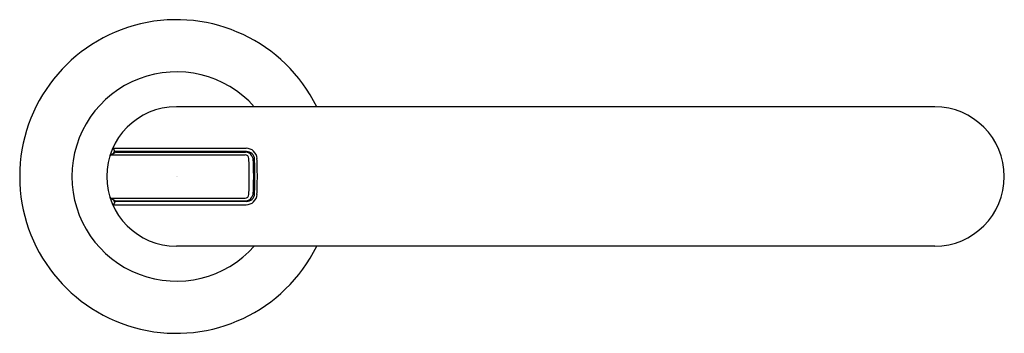
# Model space of a CAD drawing. Extents: x 6664.26 to 6671.33, y 298.33 to 300.58.
import ezdxf

# ---------------------------------------------------------------- set-up
doc = ezdxf.new("R2010")
doc.units = 0
doc.header["$LTSCALE"] = 0.64311
doc.layers.get('0').update_dxf_attribs({"color": 255, "linetype": 'CONTINUOUS'})
doc.layers.get('DEFPOINTS').update_dxf_attribs({"linetype": 'CONTINUOUS'})
doc.styles.get("Standard").update_dxf_attribs({"font": 'txt', "width": 0.8})

msp = doc.modelspace()

# ---------------------------------------------------------------- linework, layer by layer
for p, q in [((6670.8255, 299.9565), (6665.3805, 299.9565)), ((6664.9106, 299.6117), (6664.9395, 299.6291)), ((6664.938, 299.64), (6664.9279, 299.6592)), ((6664.9279, 299.6592), (6665.8817, 299.6592)), ((6664.9457, 299.6309), (6665.877, 299.6309)), ((6665.8849, 299.6352), (6664.9459, 299.6352)), ((6664.9106, 299.6117), (6665.8743, 299.6117)), ((6664.9106, 299.3013), (6664.9395, 299.2838)), ((6664.9106, 299.3013), (6665.8743, 299.3013)), ((6664.938, 299.2729), (6664.9279, 299.2537)), ((6664.9457, 299.2821), (6665.877, 299.2821)), ((6665.8849, 299.2777), (6664.9459, 299.2777)), ((6664.9279, 299.2537), (6665.8817, 299.2537)), ((6670.8255, 298.9565), (6665.3807, 298.9565))]:
    msp.add_line(p, q)
for centre, radius, start, end in [((6665.3807, 299.4565), 1.125, 26.3878, 333.6122), ((6665.3807, 299.4565), 0.7505, 41.77466, 318.22534), ((6665.3807, 299.4565), 0.5, 90.0179, 270), ((6670.8255, 299.4565), 0.5, 270, 90), ((6664.9367, 299.6639), 0.01, 154.95951, 207.76538), ((6665.0235, 299.5769), 0.1063, 143.54287, 155.08409), ((6664.9459, 299.6442), 0.009, 207.76538, 270), ((6664.9457, 299.6189), 0.012, 90, 121.12289), ((6665.8743, 299.5719), 0.059, 2.61225, 87.37292), ((6665.8817, 299.5812), 0.078, 2.56395, 90), ((6665.8849, 299.5777), 0.0575, 2.66909, 90), ((6664.921, 299.5946), 0.02, 121.12289, 163.27935), ((6665.8743, 299.5851), 0.0266, 2.83699, 90), ((6663.7124, 299.478), 2.1911, 359.43814, 2.83699), ((6661.404, 299.412), 4.5321, 0.56208, 2.0561), ((6659.4403, 299.3668), 6.5055, 0.78979, 1.88134), ((6656.1763, 299.3016), 9.7874, 0.90654, 1.65738), ((6663.7124, 299.435), 2.1911, 357.16301, 0.56186), ((6661.404, 299.5009), 4.5321, 357.9439, 359.43792), ((6659.4403, 299.5461), 6.5055, 358.11866, 359.21021), ((6656.1763, 299.6113), 9.7874, 358.34262, 359.09346), ((6664.921, 299.3184), 0.02, 196.72065, 238.87711), ((6665.0235, 299.3361), 0.1063, 204.91591, 216.45713), ((6664.9459, 299.2687), 0.009, 90, 152.23462), ((6664.9457, 299.2941), 0.012, 238.87711, 270), ((6665.8743, 299.3279), 0.0266, 270, 357.16301), ((6665.8743, 299.341), 0.059, 272.62708, 357.38775), ((6665.8817, 299.3317), 0.078, 270, 357.43605), ((6665.8849, 299.3352), 0.0575, 270, 357.33091), ((6664.9367, 299.2491), 0.01, 152.23462, 205.04049)]:
    msp.add_arc(centre, radius, start, end)

# ---------------------------------------------------------------- texts
at = {"layer": 'DEFPOINTS'}
for tag, p, s in [('TRADENAME', (6665.3808, 299.4533), 'VICE'), ('MODELNUMBER', (6665.3809, 299.455), 'P34603-BN'), ('PRODUCT', (6665.3809, 299.4517), 'TOILET PAPER HOLDER')]:
    msp.add_attdef(tag, p, s, height=0.001, dxfattribs=at)

doc.saveas('drawing.dxf')
